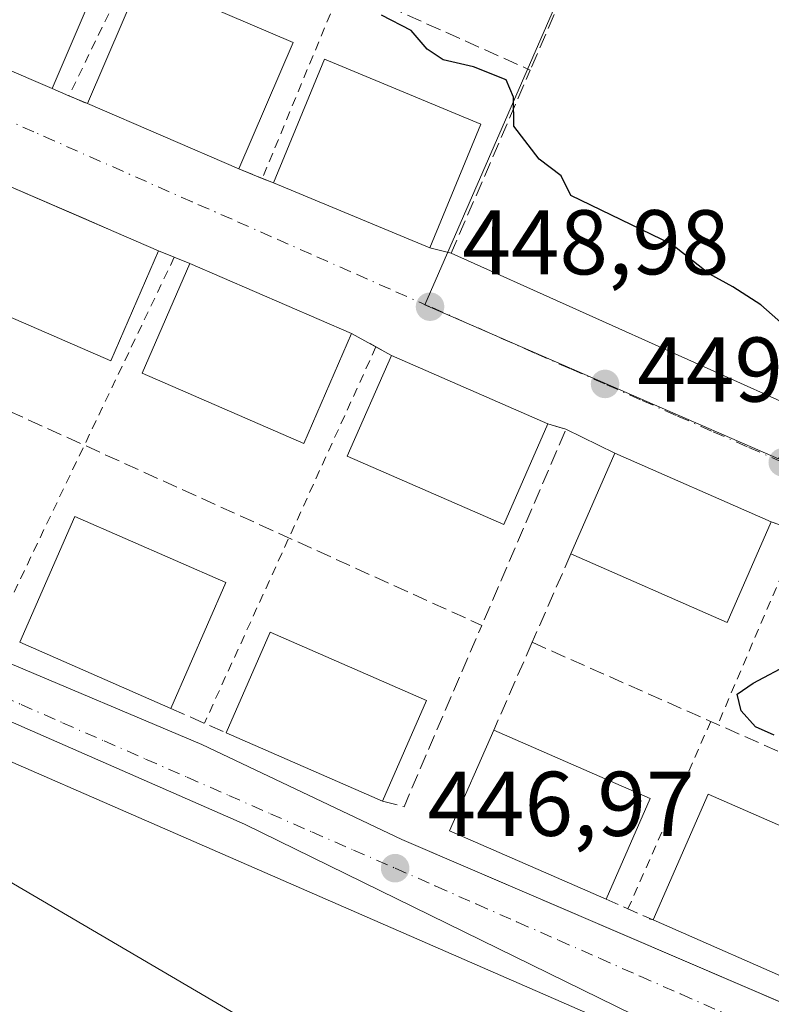
# Model space of a CAD drawing. Units: metres. Extents: x 607340 to 610812, y 4736206 to 4738574.
# Drawn here: x 608046 to 608128, y 4737671 to 4737778 of the extents above; entities that cross this region are included whole.
import ezdxf

# ---------------------------------------------------------------- set-up
doc = ezdxf.new("R2010")
doc.units = ezdxf.units.M
doc.header["$MEASUREMENT"] = 0
for name, pattern in [('DGN Style 2', [1.6480167562047852, 0.988810053722871, -0.6592067024819142]), ('DGN Style 3', [2.307223458686699, 1.648016756204785, -0.6592067024819142]), ('DGN Style 4', [2.6384748266838614, 1.318413404963828, -0.6592067024819142, 0.001648016756204785, -0.6592067024819142])]:
    doc.linetypes.add(name, pattern=pattern)
for name, color, linetype, lineweight in [('Alambrada', 7, 'DGN Style 2', 0), ('Cultivos herbáceos CxS', 92, 'Continuous', 0), ('Curva de nivel maestra', 30, 'Continuous', 30), ('Edificación Cxs', 1, 'Continuous', 13), ('Elemento construido', 1, 'Continuous', 0), ('Huerta CxS', 92, 'Continuous', 0), ('Muro lineal', 1, 'DGN Style 3', 13), ('Núcleo urbano CxS', 7, 'Continuous', 0), ('Punto de cota en terreno', 7, 'Continuous', 0), ('Rótulo de punto de cota en terreno', 7, 'Continuous', 0), ('Tendido', 6, 'Continuous', 0), ('Vegetación y arbolados urbanos CxS', 151, 'Continuous', 0), ('Vía urbana Cxs', 4, 'Continuous', 0), ('Vía urbana eje', 4, 'DGN Style 4', 0)]:
    doc.layers.add(name, color=color, linetype=linetype, lineweight=lineweight)
doc.styles.add('Style-Arial', font='txt')

# ---------------------------------------------------------------- blocks, each defined once
blk = doc.blocks.new('*U21')
at = {"layer": 'Cultivos herbáceos CxS', "color": 92, "linetype": 'Continuous', "lineweight": 0}
blk.add_polyline3d([(608012.7632999998, 4737715.9671, 445.1977000000043), (608070.9594999999, 4737690.469900001, 446.6024000000034), (608168.6911000004, 4737642.599099999, 447.9953999999998), (608168.7302999999, 4737639.185500001, 448.4579999999987), (608168.7757000001, 4737638.699100001, 448.5176000000066), (608168.7937000003, 4737638.6051, 448.5274000000064), (608169.5038000002, 4737635.215100001, 448.7243000000017), (608169.6211000001, 4737634.804099999, 448.7302999999956), (608169.6898999996, 4737634.6317, 448.7277000000031), (608171.0799000004, 4737631.4417, 448.6505000000034), (608171.2320999998, 4737631.140100001, 448.648000000001), (608171.3733000001, 4737630.918500001, 448.6392999999953), (608173.3633000003, 4737628.078500001, 448.5475000000006), (608173.5219000002, 4737627.8717, 448.5350999999937), (608173.7577000001, 4737627.6215, 448.507700000002), (608175.0456999998, 4737626.402100001, 448.3892999999953), (608176.0889999997, 4737624.9373, 448.4079000000056), (608176.5790999997, 4737623.5349, 448.5573000000004), (608176.6343, 4737620.4397, 448.5581999999995), (608175.7560000002, 4737616.445900001, 448.4225000000006), (608173.1656999999, 4737606.909700001, 447.8770999999979)], dxfattribs=at)
blk = doc.blocks.new('5PATER')
at = {"layer": 'Huerta CxS', "linetype": 'Continuous', "lineweight": 0}
h = blk.add_hatch(color=51, dxfattribs=at)
edge = h.paths.add_edge_path()
edge.add_ellipse((0, 0), major_axis=(-0.1095731443231308, -0.1110710700762829), ratio=0.9994222409660322, start_angle=0, end_angle=360)
blk = doc.blocks.new('*U46')
at = {"layer": 'Vía urbana Cxs', "color": 4, "linetype": 'Continuous', "lineweight": 0}
for points in [[(608033.4101, 4737777.850099999, 452.2446000000054), (608049.9501, 4737770.7401, 452.5644999999931), (608051.8000999996, 4737769.950099999, 452.3518999999943), (608053.8101000005, 4737769.090100001, 452.8254000000015), (608070.3501000004, 4737761.9901, 453.0138000000007), (608072.9101, 4737760.9301, 452.7657000000036), (608074.1201, 4737760.4301, 453.0791999999929), (608091.1901000004, 4737753.360099999, 451.9628999999986), (608093.5401, 4737752.780099999, 451.7304000000004), (608133.3800999997, 4737734.880100001, 451.6493999999948)], [(608131.6201, 4737722.360099999, 452.0013000000035), (608128.4801000003, 4737723.450099999, 454.1321000000025), (608111.4101, 4737730.9301, 453.8303000000015), (608106.0601000005, 4737733.5701, 452.2862000000023), (608104.0800999999, 4737734.140100001, 453.8127999999998), (608087.0100999996, 4737741.620100001, 453.6756000000024), (608082.6501000002, 4737744.0001, 451.8362000000052), (608064.9901000002, 4737751.6601, 452.1735999999946), (608063.3000999996, 4737752.3301, 451.8793000000006), (608061.5601000005, 4737753.020099999, 452.2550999999949), (608056.6878000004, 4737755.133400001, 453.1742999999988), (608053.3710000003, 4737756.572100001, 453.2906999999978), (608043.9001000002, 4737760.6801, 451.8160000000062)], [(608044.4401000004, 4737708.390100001, 448.3834999999963), (608066.2901, 4737699.1501, 448.4193999999989), (608088.1401000004, 4737688.790100001, 448.4663), (608130.6890000004, 4737670.510399999, 449.4628999999986)], [(608162.1101000002, 4737646.300100001, 448.1820000000008), (608106.1020999998, 4737670.821000001, 448.547000000006), (607996.3501000004, 4737718.700099999, 445.3156000000017)]]:
    blk.add_polyline3d(points, dxfattribs=at)

msp = doc.modelspace()

# ---------------------------------------------------------------- linework, layer by layer
at = {"layer": 'Alambrada', "color": 7, "linetype": 'DGN Style 2', "lineweight": 0, "extrusion": (0.02477839668028319, 0.05105331038489903, 0.9983884968070785), "elevation": 257397.0114332098, "flags": 128}
msp.add_lwpolyline([(1521644.720903961, -4520480.603445499), (1521644.720903961, -4520457.434613006)], dxfattribs=at)
at = {"layer": 'Alambrada', "color": 7, "linetype": 'DGN Style 2', "lineweight": 0, "extrusion": (0.02941507615758135, 0.07111746260571403, 0.997034131716246), "elevation": 355275.4695977237, "flags": 128}
msp.add_lwpolyline([(1248911.072610833, -4596775.132757825), (1248911.072610833, -4596752.328893569)], dxfattribs=at)
at = {"layer": 'Alambrada', "color": 7, "linetype": 'DGN Style 2', "lineweight": 0, "extrusion": (-0.02568397726114091, -0.05367427084781692, 0.9982281332245673), "elevation": -269461.807118684, "flags": 128}
msp.add_lwpolyline([(-1496514.998446484, 4528120.086351559), (-1496514.998446484, 4528074.597805474)], dxfattribs=at)
at = {"layer": 'Alambrada', "color": 7, "linetype": 'DGN Style 2', "lineweight": 0, "extrusion": (-0.02752008072367225, -0.06034435212483714, 0.9977981781520732), "elevation": -302178.8597734341, "flags": 128}
msp.add_lwpolyline([(-1412601.25534563, 4552935.093742494), (-1412601.25534563, 4552889.854818986)], dxfattribs=at)
at = {"layer": 'Alambrada', "color": 7, "linetype": 'DGN Style 2', "lineweight": 0, "extrusion": (-0.02451955250152081, -0.05738502609592276, 0.9980509758149106), "elevation": -286334.3161179176, "flags": 128}
msp.add_lwpolyline([(-1302308.871442733, 4586702.70410422), (-1302308.871442733, 4586679.779263624)], dxfattribs=at)
at = {"layer": 'Alambrada', "color": 7, "linetype": 'DGN Style 2', "lineweight": 0, "extrusion": (0.01140258633058662, 0.02582313293958016, 0.9996014940115678), "elevation": 129726.5787603271, "flags": 128}
msp.add_lwpolyline([(1357433.847086475, -4577791.365403166), (1357433.847086475, -4577769.001549749)], dxfattribs=at)
at = {"layer": 'Cultivos herbáceos CxS', "color": 92, "linetype": 'Continuous', "lineweight": 0, "extrusion": (-0.1076678470746222, -0.1914227853302903, 0.9755844156005719), "elevation": -971935.8948398123, "flags": 128}
msp.add_lwpolyline([(-1792693.915804679, 4319412.321585305), (-1792658.210261735, 4319415.409798121), (-1792594.987401603, 4319421.871053777), (-1792486.337548614, 4319428.213689346)], dxfattribs=at)
at = {"layer": 'Curva de nivel maestra', "color": 30, "linetype": 'Continuous', "lineweight": 30, "elevation": 450, "flags": 128}
for points in [[(608129.8099999996, 4737744.960100001), (608127.3200000003, 4737747.140100001), (608124.29, 4737749.110099999), (608121.6900000004, 4737750.5101), (608117.5999999996, 4737753.7501), (608106.5899999999, 4737759.050100001), (608105.5300000003, 4737761.210100001), (608103.1500000004, 4737763.040100001), (608100.3799999999, 4737766.630100001), (608100.3499999996, 4737769.790100001), (608099.5199999996, 4737771.6801), (608095.9600000001, 4737773.120100001), (608092.6399999997, 4737773.880100001), (608090.8899999997, 4737775.020099999), (608089.1600000003, 4737777.0601), (608085.9199999999, 4737778.7501)], [(608128.7999999998, 4737700.1601), (608126.7599999999, 4737701.0601), (608125.1799999997, 4737702.8101), (608124.7400000002, 4737704.640100001), (608126.4900000002, 4737705.860099999), (608130.6200000001, 4737708.040100001)]]:
    msp.add_lwpolyline(points, dxfattribs=at)
at = {"layer": 'Edificación Cxs', "color": 1, "linetype": 'Continuous', "lineweight": 13, "extrusion": (0.001849677156316395, 0.06705854641789984, 0.9977473277572513), "elevation": 319284.3872287103, "flags": 128}
msp.add_lwpolyline([(-477169.7075848144, -4742004.886064182), (-477175.2451088458, -4742018.865541872), (-477191.974861131, -4742012.199277825)], dxfattribs=at)
at = {"layer": 'Edificación Cxs', "color": 1, "linetype": 'Continuous', "lineweight": 13, "extrusion": (0.02127421884070851, 0.04955599287193674, 0.998544746710529), "elevation": 248172.6266337981, "flags": 128}
msp.add_lwpolyline([(1310226.846312623, -4586725.450415686), (1310226.846312623, -4586710.421529824)], dxfattribs=at)
at = {"layer": 'Edificación Cxs', "color": 1, "linetype": 'Continuous', "lineweight": 13, "extrusion": (0.03556421130627394, 0.07468049274776785, 0.9965731337323485), "elevation": 375895.1579897047, "flags": 128}
msp.add_lwpolyline([(1488040.898409101, -4523341.984307253), (1488041.478298492, -4523357.022452601), (1488023.492472942, -4523357.726062263)], dxfattribs=at)
at = {"layer": 'Edificación Cxs', "color": 1, "linetype": 'Continuous', "lineweight": 13, "extrusion": (-0.01632188854875455, 0.007016241086408238, 0.9998421717027239), "elevation": 23769.31127957998, "flags": 128}
msp.add_lwpolyline([(-4592787.964646117, -1312223.404768417), (-4592787.964646116, -1312241.411046099)], dxfattribs=at)
at = {"layer": 'Edificación Cxs', "color": 1, "linetype": 'Continuous', "lineweight": 13, "extrusion": (0.03903578184986072, 0.09086369491046692, 0.9950979834582059), "elevation": 454677.8546815839, "flags": 128}
msp.add_lwpolyline([(1311412.793442601, -4570529.590270243), (1311412.7934426, -4570514.518561971)], dxfattribs=at)
at = {"layer": 'Edificación Cxs', "color": 1, "linetype": 'Continuous', "lineweight": 13, "extrusion": (0.04727898928064177, 0.05031507300434353, 0.9976136980821627), "elevation": 267581.8897398511, "flags": 128}
msp.add_lwpolyline([(2801178.503344236, -3859783.304606993), (2801183.674123137, -3859797.003354497), (2801166.386101878, -3859803.548569128)], dxfattribs=at)
at = {"layer": 'Edificación Cxs', "color": 1, "linetype": 'Continuous', "lineweight": 13, "extrusion": (-0.0096177230936455, 0.004128526841891357, 0.9999452258342003), "elevation": 14164.71428444959, "flags": 128}
msp.add_lwpolyline([(608046.582533288, 4737743.887660812), (608030.0414863043, 4737750.987721322)], dxfattribs=at)
at = {"layer": 'Edificación Cxs', "color": 1, "linetype": 'Continuous', "lineweight": 13, "extrusion": (0.007375825505802375, 0.01779962183840234, 0.9998143681006579), "elevation": 89267.27168446174, "flags": 128}
msp.add_lwpolyline([(1251915.573078739, -4608791.097020951), (1251915.573078739, -4608776.491974359)], dxfattribs=at)
at = {"layer": 'Edificación Cxs', "color": 1, "linetype": 'Continuous', "lineweight": 13, "extrusion": (-0.02092150649264421, 0.009074673824004746, 0.9997399366140508), "elevation": 30724.13692354875, "flags": 128}
msp.add_lwpolyline([(-4588458.007164682, -1327103.234260524), (-4588458.007164682, -1327083.979546586)], dxfattribs=at)
at = {"layer": 'Edificación Cxs', "color": 1, "linetype": 'Continuous', "lineweight": 13, "extrusion": (0.0557183341926008, -0.02307724796326212, 0.9981797973618), "elevation": -75001.34069430076, "flags": 128}
msp.add_lwpolyline([(4609858.917672516, 1248862.506017286), (4609858.917672516, 1248881.015904528)], dxfattribs=at)
at = {"layer": 'Edificación Cxs', "color": 1, "linetype": 'Continuous', "lineweight": 13, "extrusion": (0.01607758642749905, -0.00697363035299987, 0.9998464280550119), "elevation": -22811.007191159, "flags": 128}
msp.add_lwpolyline([(4588458.124369049, 1327239.891010359), (4588458.124369049, 1327220.638347199)], dxfattribs=at)
at = {"layer": 'Edificación Cxs', "color": 1, "linetype": 'Continuous', "lineweight": 13, "extrusion": (-0.006742592935539153, 0.002954574994551117, 0.9999729035964462), "elevation": 10351.59304992104, "flags": 128}
msp.add_lwpolyline([(608076.2461895351, 4737731.714633392), (608093.3167265925, 4737724.234600742)], dxfattribs=at)
at = {"layer": 'Edificación Cxs', "color": 1, "linetype": 'Continuous', "lineweight": 13, "extrusion": (-0.01881325493604005, -0.002593140468996294, 0.9998196522679575), "elevation": -23272.40834104919, "flags": 128}
msp.add_lwpolyline([(-4610312.126677212, 1249105.500436611), (-4610322.355597567, 1249111.777051704), (-4610312.614835683, 1249127.668682873)], dxfattribs=at)
at = {"layer": 'Edificación Cxs', "color": 1, "linetype": 'Continuous', "lineweight": 13, "extrusion": (0.02274968313452071, 0.06940511678820499, 0.9973291240512805), "elevation": 343103.7213446478, "flags": 128}
msp.add_lwpolyline([(897881.2667299241, -4678857.61773941), (897879.8258706799, -4678872.589301349), (897861.9073263675, -4678870.860075676)], dxfattribs=at)
at = {"layer": 'Edificación Cxs', "color": 1, "linetype": 'Continuous', "lineweight": 13, "extrusion": (-0.008507099162424682, -0.0666179780034682, 0.9977422885046872), "elevation": -320337.8590682452, "flags": 128}
msp.add_lwpolyline([(3097.226647986099, 4765838.646807801), (3093.8475090157, 4765827.109999974), (3075.957592467777, 4765832.378098334)], dxfattribs=at)
at = {"layer": 'Edificación Cxs', "color": 1, "linetype": 'Continuous', "lineweight": 13, "extrusion": (0.03506858670897884, 0.0800402626815952, 0.9961745582858942), "elevation": 400980.2541694319, "flags": 128}
msp.add_lwpolyline([(1344328.899432664, -4565928.529818439), (1344328.899432664, -4565913.471279572)], dxfattribs=at)
at = {"layer": 'Edificación Cxs', "color": 1, "linetype": 'Continuous', "lineweight": 13, "extrusion": (-0.10669513490193, 0.04260034356681455, 0.9933787590422137), "elevation": 137397.4055617983, "flags": 128}
msp.add_lwpolyline([(-4625425.127563521, -1184110.540028865), (-4625437.121375808, -1184110.136147913), (-4625436.504310609, -1184091.385278381)], dxfattribs=at)
at = {"layer": 'Edificación Cxs', "color": 1, "linetype": 'Continuous', "lineweight": 13, "extrusion": (-0.01774112367232085, 0.007767793385413559, 0.9998124393688874), "elevation": 26464.76855533219, "flags": 128}
msp.add_lwpolyline([(-4583820.155983012, -1342930.964318373), (-4583820.155983011, -1342948.969042523)], dxfattribs=at)
at = {"layer": 'Edificación Cxs', "color": 1, "linetype": 'Continuous', "lineweight": 13, "extrusion": (-0.03587901127760684, -0.0818071232193971, 0.9960021541845719), "elevation": -408944.5149944489, "flags": 128}
msp.add_lwpolyline([(-1346009.459875261, 4564716.445600647), (-1346009.459875261, 4564704.396911021)], dxfattribs=at)
at = {"layer": 'Edificación Cxs', "color": 1, "linetype": 'Continuous', "lineweight": 13, "extrusion": (-0.04068027098807644, -0.03147431822962007, 0.9986763654179053), "elevation": -173402.1311479195, "flags": 128}
msp.add_lwpolyline([(-3374972.623836779, 3375636.710087342), (-3374988.991611176, 3375627.766689705), (-3374994.734243874, 3375638.3179547)], dxfattribs=at)
at = {"layer": 'Edificación Cxs', "color": 1, "linetype": 'Continuous', "lineweight": 13, "extrusion": (0.001656203845527234, -0.0007257413453443583, 0.9999983651428245), "elevation": -1979.245196262338, "flags": 128}
msp.add_lwpolyline([(608096.5975404156, 4737700.541354717), (608113.6675728173, 4737693.061352747)], dxfattribs=at)
at = {"layer": 'Edificación Cxs', "color": 1, "linetype": 'Continuous', "lineweight": 13, "extrusion": (-0.05515412300236296, 0.02416829760109902, 0.9981853115062879), "elevation": 81414.54939730653, "flags": 128}
msp.add_lwpolyline([(-4583420.387731714, -1342062.790657816), (-4583420.387731714, -1342081.461473291)], dxfattribs=at)
at = {"layer": 'Edificación Cxs', "color": 1, "linetype": 'Continuous', "lineweight": 13, "extrusion": (-0.001637675494009529, -0.00374179910232815, 0.9999916584444363), "elevation": -18271.46296277346, "flags": 128}
msp.add_lwpolyline([(608115.1747353803, 4737658.048190913), (608110.3646615844, 4737647.058113976)], dxfattribs=at)
at = {"layer": 'Edificación Cxs', "color": 1, "linetype": 'Continuous', "lineweight": 13, "extrusion": (0.05910661044992298, 0.001363574982797209, 0.9982507446851154), "elevation": 42854.62511474146, "flags": 128}
msp.add_lwpolyline([(4722394.439257215, -715940.5490717754), (4722408.026762049, -715946.8952349831), (4722400.091612194, -715963.9666169808)], dxfattribs=at)
at = {"layer": 'Edificación Cxs', "color": 1, "linetype": 'Continuous', "lineweight": 13, "extrusion": (0.01700916155123799, -0.007453230974431044, 0.9998275540168743), "elevation": -24515.98229824041, "flags": 128}
msp.add_lwpolyline([(4583427.678097389, 1344230.535147131), (4583427.678097389, 1344249.349967893)], dxfattribs=at)
at = {"layer": 'Edificación Cxs', "color": 1, "linetype": 'Continuous', "lineweight": 13}
for points in [[(608061.5601000005, 4737753.020099999, 452.2550999999949), (608056.3601000002, 4737741.030099999, 452.6784000000043), (608038.7001, 4737748.690099999, 452.4536999999983), (608043.9001000002, 4737760.6801, 451.8160000000062)], [(608082.6501000002, 4737744.0001, 451.8362000000052), (608077.4501, 4737732.0101, 452.7733000000007), (608059.7901, 4737739.670100001, 453.1364000000031), (608064.9901000002, 4737751.6601, 452.1735999999946)], [(608104.0800999999, 4737734.140100001, 453.8127999999998), (608099.2701000003, 4737723.1501, 453.3442000000068), (608082.1901000004, 4737730.630100001, 453.1613000000071), (608087.0100999996, 4737741.620100001, 453.6756000000024)]]:
    msp.add_polyline3d(points, dxfattribs=at)
for points in [[(608055.8701, 4737784.530099999, 452.5644999999931), (608049.9501, 4737770.7401, 452.5644999999931), (608033.4101, 4737777.850099999, 452.5644999999931), (608039.3300999999, 4737791.640100001, 452.5644999999931)], [(608076.2701000003, 4737775.770099999, 453.0138000000007), (608070.3501000004, 4737761.9901, 453.0138000000007), (608053.8101000005, 4737769.090100001, 453.0138000000007), (608059.7301000003, 4737782.870100001, 453.0138000000007)], [(608096.7801000001, 4737766.850099999, 453.0791999999929), (608091.1901000004, 4737753.360099999, 453.0791999999929), (608074.1201, 4737760.4301, 453.0791999999929), (608079.7100999998, 4737773.9301, 453.0791999999929)], [(608061.5601000005, 4737753.020099999, 452.6784000000043), (608056.3601000002, 4737741.030099999, 452.6784000000043), (608038.7001, 4737748.690099999, 452.6784000000043), (608043.9001000002, 4737760.6801, 452.6784000000043)], [(608082.6501000002, 4737744.0001, 453.1364000000031), (608077.4501, 4737732.0101, 453.1364000000031), (608059.7901, 4737739.670100001, 453.1364000000031), (608064.9901000002, 4737751.6601, 453.1364000000031)], [(608104.0800999999, 4737734.140100001, 453.8127999999998), (608099.2701000003, 4737723.1501, 453.8127999999998), (608082.1901000004, 4737730.630100001, 453.8127999999998), (608087.0100999996, 4737741.620100001, 453.8127999999998)], [(608128.4801000003, 4737723.450099999, 454.1321000000025), (608123.6700999998, 4737712.460100001, 454.1321000000025), (608106.5900999998, 4737719.940099999, 454.1321000000025), (608111.4101, 4737730.9301, 454.1321000000025)], [(608068.9301000005, 4737716.8201, 451.0737999999984), (608062.9101, 4737703.0801, 451.0737999999984), (608046.4200999998, 4737710.300100001, 451.0737999999984), (608052.4401000004, 4737724.040100001, 451.0737999999984)], [(608090.8501000004, 4737703.940099999, 452.9241999999941), (608086.0301000001, 4737692.950099999, 452.9241999999941), (608068.9600999998, 4737700.4301, 452.9241999999941), (608073.7801000001, 4737711.420100001, 452.9241999999941)], [(608115.2500999998, 4737693.2501, 451.9663), (608110.4401000004, 4737682.2601, 451.9663), (608093.3601000002, 4737689.7401, 451.9663), (608098.1801000005, 4737700.7301, 451.9663)], [(608138.8101000005, 4737686.200099999, 451.5829999999987), (608132.8000999996, 4737672.460100001, 451.5829999999987), (608115.5701000001, 4737680.0101, 451.5829999999987), (608121.5900999998, 4737693.7401, 451.5829999999987)]]:
    msp.add_3dface(points, dxfattribs=at)
at = {"layer": 'Elemento construido', "color": 1, "linetype": 'Continuous', "lineweight": 0}
msp.add_polyline3d([(608044.4401000004, 4737708.390100001, 448.3834999999963), (608066.2901, 4737699.1501, 448.4193999999989), (608088.1401000004, 4737688.790100001, 448.4663), (608134.6700999998, 4737668.800100001, 449.1879999999946), (608171.0201000003, 4737653.1501, 448.2382999999973), (608171.4301000005, 4737652.8301, 448.0611999999965), (608171.8901000004, 4737652.5601, 447.9407000000065), (608172.3701, 4737652.350099999, 447.9069000000018), (608172.8800999997, 4737652.210100001, 447.897100000002), (608173.4001000002, 4737652.140100001, 447.891499999998), (608173.9200999998, 4737652.140100001, 447.888300000006), (608174.4401000004, 4737652.210100001, 447.8870000000024), (608174.9501, 4737652.350099999, 447.8868999999977), (608175.4301000005, 4737652.5601, 447.8965000000026), (608175.8800999997, 4737652.8201, 447.9326000000001), (608176.3000999996, 4737653.1501, 447.9741000000067), (608184.4001000002, 4737658.2301, 448.321299999996)], dxfattribs=at)
at = {"layer": 'Muro lineal', "color": 1, "linetype": 'DGN Style 3', "lineweight": 13, "extrusion": (0.00996246175922467, -0.004457768196836396, 0.9999404370553274), "elevation": -14610.41875503732, "flags": 128}
msp.add_lwpolyline([(608007.7311664403, 4737781.434353055), (608067.4953199442, 4737754.694087366)], dxfattribs=at)
at = {"layer": 'Muro lineal', "color": 1, "linetype": 'DGN Style 3', "lineweight": 13, "extrusion": (0.4445033267595769, -0.250971233037987, 0.8599012924092283), "elevation": -918353.1525425513, "flags": 128}
msp.add_lwpolyline([(4424600.971689562, 1547910.873977301), (4424601.218207852, 1547908.284745828), (4424578.534390477, 1547905.476692266)], dxfattribs=at)
at = {"layer": 'Muro lineal', "color": 1, "linetype": 'DGN Style 3', "lineweight": 13, "extrusion": (0.09370633373423991, -0.01935062439964752, 0.9954118124441919), "elevation": -34246.60055965478, "flags": 128}
msp.add_lwpolyline([(4762834.280975522, 360996.9296282597), (4762834.188214383, 360994.4997410979), (4762855.490866589, 360990.0663727792)], dxfattribs=at)
at = {"layer": 'Muro lineal', "color": 1, "linetype": 'DGN Style 3', "lineweight": 13, "extrusion": (-0.05703829886429274, 0.02438165624787102, 0.9980742293543494), "elevation": 81284.25575268823, "flags": 128}
msp.add_lwpolyline([(-4595445.865826226, -1300563.991661439), (-4595445.865826225, -1300559.785693202)], dxfattribs=at)
at = {"layer": 'Muro lineal', "color": 1, "linetype": 'DGN Style 3', "lineweight": 13, "extrusion": (-0.01480949933573914, 0.006128068694422787, 0.9998715545026277), "elevation": 20481.06909968654, "flags": 128}
msp.add_lwpolyline([(608010.371591621, 4737725.439973713), (608014.142146721, 4737723.87994442)], dxfattribs=at)
at = {"layer": 'Muro lineal', "color": 1, "linetype": 'DGN Style 3', "lineweight": 13, "extrusion": (0.02052788076799592, -0.008139334644647696, 0.9997561489396889), "elevation": -25627.79727183546, "flags": 128}
msp.add_lwpolyline([(4628308.953465272, 1180737.986241138), (4628308.953465273, 1180734.29555797)], dxfattribs=at)
at = {"layer": 'Muro lineal', "color": 1, "linetype": 'DGN Style 3', "lineweight": 13, "extrusion": (-0.02800913813529338, 0.01269294352412793, 0.999527076854655), "elevation": 43554.22454024871, "flags": 128}
msp.add_lwpolyline([(-4566286.454178702, -1401106.096478674), (-4566286.454178703, -1401010.16131781)], dxfattribs=at)
at = {"layer": 'Muro lineal', "color": 1, "linetype": 'DGN Style 3', "lineweight": 13, "extrusion": (-0.3048030009662603, 0.1663832894867795, 0.937769551425893), "elevation": 603359.7331274865, "flags": 128}
msp.add_lwpolyline([(-4449868.456605644, -1628069.616244518), (-4449868.456605644, -1628064.319321605)], dxfattribs=at)
at = {"layer": 'Muro lineal', "color": 1, "linetype": 'DGN Style 3', "lineweight": 13, "extrusion": (0.5374961005885657, -0.2713032870413033, 0.7984312545815517), "elevation": -958146.9352079369, "flags": 128}
msp.add_lwpolyline([(4503500.057063892, 1271360.392267498), (4503500.440410686, 1271357.856749247), (4503477.177215623, 1271356.043386987)], dxfattribs=at)
at = {"layer": 'Muro lineal', "color": 1, "linetype": 'DGN Style 3', "lineweight": 13, "extrusion": (0.1742097852591482, -0.0604252121974042, 0.9828528600206953), "elevation": -179889.667843405, "flags": 128}
msp.add_lwpolyline([(4675398.234001213, 961319.4084557283), (4675398.234001212, 961311.7085380647)], dxfattribs=at)
at = {"layer": 'Muro lineal', "color": 1, "linetype": 'DGN Style 3', "lineweight": 13, "extrusion": (-0.1384964393696934, -0.3163757524580236, 0.9384695623932277), "elevation": -1582694.514413146, "flags": 128}
msp.add_lwpolyline([(-1342843.804103842, 4302049.819960762), (-1342843.804103842, 4302038.606797482)], dxfattribs=at)
at = {"layer": 'Muro lineal', "color": 1, "linetype": 'DGN Style 3', "lineweight": 13, "extrusion": (0.1426670359695941, -0.04689697689897113, 0.9886590870494176), "elevation": -134982.9217740745, "flags": 128}
msp.add_lwpolyline([(4690656.923167759, 891639.2507983571), (4690657.096525192, 891636.8063537149), (4690678.548081595, 891634.8992740484)], dxfattribs=at)
at = {"layer": 'Muro lineal', "color": 1, "linetype": 'DGN Style 3', "lineweight": 13, "extrusion": (0.08004435987619174, 0.1828220821433975, 0.9798821289995872), "elevation": 915274.0153174382, "flags": 128}
msp.add_lwpolyline([(1343102.317644645, -4491551.76122594), (1343102.317644645, -4491541.099681359)], dxfattribs=at)
at = {"layer": 'Muro lineal', "color": 1, "linetype": 'DGN Style 3', "lineweight": 13, "extrusion": (-0.0002182948051482872, 9.671109335985621e-05, 0.9999999714971708), "elevation": 775.2820419320607, "flags": 128}
msp.add_lwpolyline([(608102.4538085716, 4737710.247277613), (608179.4238111253, 4737676.147277451)], dxfattribs=at)
at = {"layer": 'Muro lineal', "color": 1, "linetype": 'DGN Style 3', "lineweight": 13, "extrusion": (0.04849829617243772, -0.02124305535504347, 0.9985973402065285), "elevation": -70702.83258390326, "flags": 128}
msp.add_lwpolyline([(4583622.407752572, 1342005.184009744), (4583622.407752572, 1341998.569809865)], dxfattribs=at)
at = {"layer": 'Muro lineal', "color": 1, "linetype": 'DGN Style 3', "lineweight": 13, "extrusion": (-0.3575739836010547, -0.8629617869459563, 0.3569843141129799), "elevation": -4305721.906336995, "flags": 128}
msp.add_lwpolyline([(-1251769.654147624, 1645979.570357071), (-1251769.214791937, 1645979.746781617), (-1251774.815345737, 1645980.068585129)], dxfattribs=at)
at = {"layer": 'Núcleo urbano CxS', "color": 7, "linetype": 'Continuous', "lineweight": 0, "extrusion": (-0.1076678470746222, -0.1914227853302903, 0.9755844156005719), "elevation": -971935.8948398123, "flags": 128}
msp.add_lwpolyline([(-1792693.915804679, 4319412.321585305), (-1792658.210261735, 4319415.409798121), (-1792594.987401603, 4319421.871053777), (-1792486.337548614, 4319428.213689346)], dxfattribs=at)
at = {"layer": 'Núcleo urbano CxS', "color": 7, "linetype": 'Continuous', "lineweight": 0}
for points in [[(608045.4989, 4737825.6261, 450.8525999999983), (608048.5869000005, 4737824.2621, 450.7758999999933), (608111.7843000004, 4737796.655300001, 451.2247999999963), (608110.8913000004, 4737793.533700001, 451.3194999999978), (608090.6653000005, 4737747.146700001, 448.8277999999991), (608129.2578999996, 4737730.316299999, 449.3598999999958), (608150.7619000003, 4737779.628500001, 451.5886000000028), (608194.1836999999, 4737760.659499999, 451.8770999999979), (608198.1114999996, 4737758.943499999, 451.8405000000057), (608206.4250999996, 4737756.480699999, 451.9320000000008), (608210.0434999998, 4737755.408700001, 452.0871999999945), (608227.2544999998, 4737755.027899999, 453.1594999999944), (608241.4062999999, 4737759.042300001, 453.9658999999957), (608252.5679000001, 4737765.8049, 454.5941000000021), (608263.2133, 4737776.638499999, 455.4475999999996), (608271.0532999998, 4737790.983100001, 456.3059000000067), (608279.4089000003, 4737810.000700001, 457.4361000000063), (608331.1539000003, 4737786.948899999, 458.6404000000039), (608352.7887000004, 4737836.104900001, 460.7703000000038), (608408.5352999996, 4737811.795100001, 461.482999999993)], [(608045.4989, 4737825.6261, 450.8525999999983), (608048.5869000005, 4737824.2621, 450.7758999999933), (608111.7843000004, 4737796.655300001, 451.2247999999963), (608110.8913000004, 4737793.533700001, 451.3194999999978), (608090.6653000005, 4737747.146700001, 448.8277999999991), (608129.2578999996, 4737730.316299999, 449.3598999999958), (608150.7619000003, 4737779.628500001, 451.5886000000028), (608194.1836999999, 4737760.659499999, 451.8770999999979), (608198.1114999996, 4737758.943499999, 451.8405000000057), (608206.4250999996, 4737756.480699999, 451.9320000000008), (608210.0434999998, 4737755.408700001, 452.0871999999945), (608227.2544999998, 4737755.027899999, 453.1594999999944), (608241.4062999999, 4737759.042300001, 453.9658999999957), (608252.5679000001, 4737765.8049, 454.5941000000021), (608263.2133, 4737776.638499999, 455.4475999999996), (608271.0532999998, 4737790.983100001, 456.3059000000067), (608279.4089000003, 4737810.000700001, 457.4361000000063), (608331.1539000003, 4737786.948899999, 458.6404000000039), (608352.7887000004, 4737836.104900001, 460.7703000000038)], [(608388.8869000003, 4737751.956499999, 460.3319000000047), (608364.0198999997, 4737704.463300001, 457.1370000000024), (608353.6984999999, 4737691.917500001, 456.0632000000041), (608347.2849000003, 4737684.1231, 455.4599000000017), (608338.7805000005, 4737673.788100001, 454.734500000006), (608328.3475000003, 4737667.240700001, 454.2445000000008), (608323.0645000003, 4737663.925100001, 453.9428999999946), (608303.8618999999, 4737651.8705, 452.8245000000024), (608290.2801999999, 4737645.230900001, 452.0945999999968), (608272.5897000004, 4737638.5789, 451.1906000000017), (608239.3705000002, 4737631.4517, 449.3864000000031), (608209.1710999999, 4737630.493100001, 448.1824000000051), (608206.5047000004, 4737630.863500001, 448.0282000000007), (608187.1754999999, 4737633.5483, 448.2301000000007), (608172.0160999997, 4737640.9703, 447.8390000000073), (608168.6911000004, 4737642.599099999, 447.9953999999998), (608070.9594999999, 4737690.469900001, 446.6024000000034), (608012.7632999998, 4737715.9671, 445.1977000000043)]]:
    msp.add_polyline3d(points, dxfattribs=at)
at = {"layer": 'Tendido', "color": 6, "linetype": 'Continuous', "lineweight": 0}
msp.add_polyline3d([(609380.9617999997, 4737744.671200001, 422.3070000000008), (609179.0329999998, 4737707.614499999, 430.4942000000011), (608955.9888000004, 4737668.297300001, 436.0387000000047), (608732.733, 4737627.5514, 471.700800000006), (608624.4123000001, 4737608.8189, 466.2302000000054), (608408.9352000002, 4737569.7663, 454.0543999999937), (608278.8657999998, 4737546.747500001, 452.190499999997), (608129.7510000002, 4737634.826500001, 451.7964999999967), (607951.4167999999, 4737739.0471, 449.0813999999955), (607772.7169000005, 4737845.145099999, 452.100900000005), (607650.7437000005, 4737987.385500001, 449.3200999999972), (607530.5168000003, 4738127.191600001, 453.2296999999963), (607423.6179000001, 4738251.845799999, 459.8365999999951)], dxfattribs=at)
at = {"layer": 'Vegetación y arbolados urbanos CxS', "color": 151, "linetype": 'Continuous', "lineweight": 0}
for points in [[(608045.4989, 4737825.6261, 450.8525999999983), (608048.5869000005, 4737824.2621, 450.7758999999933), (608111.7843000004, 4737796.655300001, 451.2247999999963), (608110.8913000004, 4737793.533700001, 451.3194999999978), (608090.6653000005, 4737747.146700001, 448.8277999999991), (608129.2578999996, 4737730.316299999, 449.3598999999958), (608150.7619000003, 4737779.628500001, 451.5886000000028), (608194.1836999999, 4737760.659499999, 451.8770999999979), (608198.1114999996, 4737758.943499999, 451.8405000000057), (608206.4250999996, 4737756.480699999, 451.9320000000008), (608210.0434999998, 4737755.408700001, 452.0871999999945), (608227.2544999998, 4737755.027899999, 453.1594999999944), (608241.4062999999, 4737759.042300001, 453.9658999999957), (608252.5679000001, 4737765.8049, 454.5941000000021), (608263.2133, 4737776.638499999, 455.4475999999996), (608271.0532999998, 4737790.983100001, 456.3059000000067), (608279.4089000003, 4737810.000700001, 457.4361000000063), (608331.1539000003, 4737786.948899999, 458.6404000000039), (608352.7887000004, 4737836.104900001, 460.7703000000038)], [(608271.0532999998, 4737790.983100001, 456.3059000000067), (608263.2133, 4737776.638499999, 455.4475999999996), (608252.5679000001, 4737765.8049, 454.5941000000021), (608241.4062999999, 4737759.042300001, 453.9658999999957), (608227.2544999998, 4737755.027899999, 453.1594999999944), (608210.0434999998, 4737755.408700001, 452.0871999999945), (608206.4250999996, 4737756.480699999, 451.9320000000008), (608198.1114999996, 4737758.943499999, 451.8405000000057), (608194.1836999999, 4737760.659499999, 451.8770999999979), (608150.7619000003, 4737779.628500001, 451.5886000000028), (608129.2578999996, 4737730.316299999, 449.3598999999958), (608090.6653000005, 4737747.146700001, 448.8277999999991), (608110.8913000004, 4737793.533700001, 451.3194999999978)]]:
    msp.add_polyline3d(points, dxfattribs=at)
at = {"layer": 'Vía urbana Cxs', "color": 4, "linetype": 'Continuous', "lineweight": 0, "extrusion": (-0.01632188854875455, 0.007016241086408238, 0.9998421717027239), "elevation": 23769.31127957998, "flags": 128}
msp.add_lwpolyline([(-4592787.964646116, -1312241.411046099), (-4592787.964646117, -1312223.404768417)], dxfattribs=at)
at = {"layer": 'Vía urbana Cxs', "color": 4, "linetype": 'Continuous', "lineweight": 0, "extrusion": (0.09669788417662442, -0.04130529658793534, 0.9944563296945458), "elevation": -136447.8263054804, "flags": 128}
msp.add_lwpolyline([(4595779.497130734, 1294754.546942484), (4595779.497130734, 1294752.524125799)], dxfattribs=at)
at = {"layer": 'Vía urbana Cxs', "color": 4, "linetype": 'Continuous', "lineweight": 0, "extrusion": (-0.1946549100613464, 0.08326167428217156, 0.9773315504907938), "elevation": 276556.4876368556, "flags": 128}
msp.add_lwpolyline([(-4595138.623306403, -1274522.98371765), (-4595138.623306403, -1274520.746743129)], dxfattribs=at)
at = {"layer": 'Vía urbana Cxs', "color": 4, "linetype": 'Continuous', "lineweight": 0, "extrusion": (-0.0096177230936455, 0.004128526841891357, 0.9999452258342003), "elevation": 14164.71428444959, "flags": 128}
msp.add_lwpolyline([(608030.0414863043, 4737750.987721322), (608046.582533288, 4737743.887660812)], dxfattribs=at)
at = {"layer": 'Vía urbana Cxs', "color": 4, "linetype": 'Continuous', "lineweight": 0, "extrusion": (0.08230391761297311, -0.0340712050187561, 0.9960247075921996), "elevation": -110923.4751595647, "flags": 128}
msp.add_lwpolyline([(4610081.753071199, 1245383.733387848), (4610081.753071199, 1245380.951537225)], dxfattribs=at)
at = {"layer": 'Vía urbana Cxs', "color": 4, "linetype": 'Continuous', "lineweight": 0, "extrusion": (-0.2150112187617157, 0.08889049641799564, 0.9725577902896898), "elevation": 290839.7645865448, "flags": 128}
msp.add_lwpolyline([(-4610663.742688701, -1213805.414794446), (-4610663.742688701, -1213804.068632386)], dxfattribs=at)
at = {"layer": 'Vía urbana Cxs', "color": 4, "linetype": 'Continuous', "lineweight": 0, "extrusion": (0.3979279820496961, 0.9174166561824987, 7.796138483208748e-06), "elevation": 4588458.246606924, "flags": 128}
msp.add_lwpolyline([(1327438.695558531, 416.4828440976037), (1327444.00642891, 417.4020440979529), (1327447.621815463, 417.518444097638), (1327457.945265022, 416.0437440976016)], dxfattribs=at)
at = {"layer": 'Vía urbana Cxs', "color": 4, "linetype": 'Continuous', "lineweight": 0, "extrusion": (0.0557183341926008, -0.02307724796326212, 0.9981797973618), "elevation": -75001.34069430076, "flags": 128}
msp.add_lwpolyline([(4609858.917672516, 1248881.015904528), (4609858.917672516, 1248862.506017286)], dxfattribs=at)
at = {"layer": 'Vía urbana Cxs', "color": 4, "linetype": 'Continuous', "lineweight": 0, "extrusion": (0.0928283100125071, -0.02291081694297613, 0.995418504613626), "elevation": -51647.83020968509, "flags": 128}
msp.add_lwpolyline([(4745439.004738088, 542423.4091846915), (4745439.004738088, 542420.9775275921)], dxfattribs=at)
at = {"layer": 'Vía urbana Cxs', "color": 4, "linetype": 'Continuous', "lineweight": 0, "extrusion": (0.1829777282628786, -0.07256013357307145, 0.9804357082316076), "elevation": -232066.8620143289, "flags": 128}
msp.add_lwpolyline([(4628257.649723564, 1158194.466323131), (4628257.649723564, 1158196.375491966)], dxfattribs=at)
at = {"layer": 'Vía urbana Cxs', "color": 4, "linetype": 'Continuous', "lineweight": 0, "extrusion": (-0.1485552900875418, 0.05889470078731943, 0.9871487932455666), "elevation": 189143.5580534091, "flags": 128}
msp.add_lwpolyline([(-4628361.767626279, -1165558.274754565), (-4628361.767626279, -1165560.116387669)], dxfattribs=at)
at = {"layer": 'Vía urbana Cxs', "color": 4, "linetype": 'Continuous', "lineweight": 0, "extrusion": (0.001691640924976452, -0.0007600495119137102, 0.9999982803363817), "elevation": -2120.521146260192, "flags": 128}
msp.add_lwpolyline([(608091.9058578811, 4737752.536840349), (608131.7459378998, 4737734.63683518)], dxfattribs=at)
at = {"layer": 'Vía urbana Cxs', "color": 4, "linetype": 'Continuous', "lineweight": 0, "extrusion": (0.01607758642749905, -0.00697363035299987, 0.9998464280550119), "elevation": -22811.007191159, "flags": 128}
msp.add_lwpolyline([(4588458.124369049, 1327220.638347199), (4588458.124369049, 1327239.891010359)], dxfattribs=at)
at = {"layer": 'Vía urbana Cxs', "color": 4, "linetype": 'Continuous', "lineweight": 0, "extrusion": (-0.3048030009662603, 0.1663832894867795, 0.937769551425893), "elevation": 603359.7331274865, "flags": 128}
msp.add_lwpolyline([(-4449868.456605644, -1628064.319321605), (-4449868.456605644, -1628069.616244518)], dxfattribs=at)
at = {"layer": 'Vía urbana Cxs', "color": 4, "linetype": 'Continuous', "lineweight": 0, "extrusion": (-0.006742592935539153, 0.002954574994551117, 0.9999729035964462), "elevation": 10351.59304992104, "flags": 128}
msp.add_lwpolyline([(608093.3167265925, 4737724.234600742), (608076.2461895351, 4737731.714633392)], dxfattribs=at)
at = {"layer": 'Vía urbana Cxs', "color": 4, "linetype": 'Continuous', "lineweight": 0, "extrusion": (0.5720865109058682, -0.1646915715021622, 0.8034884630881133), "elevation": -432012.1060912809, "flags": 128}
msp.add_lwpolyline([(4721060.731639819, 583835.314540606), (4721060.731639819, 583837.8788743524)], dxfattribs=at)
at = {"layer": 'Vía urbana Cxs', "color": 4, "linetype": 'Continuous', "lineweight": 0, "extrusion": (-0.2246962464107361, 0.1108781478015083, 0.9681000119765689), "elevation": 389109.8321812608, "flags": 128}
msp.add_lwpolyline([(-4517712.776523195, -1501585.450922095), (-4517712.776523195, -1501591.613417109)], dxfattribs=at)
at = {"layer": 'Vía urbana Cxs', "color": 4, "linetype": 'Continuous', "lineweight": 0, "extrusion": (-0.01483019621982012, 0.006498527693169026, 0.999868908616476), "elevation": 22223.63492350187, "flags": 128}
msp.add_lwpolyline([(608068.3343249075, 4737679.068385094), (608051.2617263849, 4737686.548543043)], dxfattribs=at)
at = {"layer": 'Vía urbana Cxs', "color": 4, "linetype": 'Continuous', "lineweight": 0, "extrusion": (-0.4005227115588271, -0.9154229743409369, 0.03977858185452551), "elevation": -4580515.176773095, "flags": 128}
msp.add_lwpolyline([(-1341871.440574251, 182799.2620393952), (-1341932.581153163, 182799.6273285146), (-1342052.322095083, 182796.393368897)], dxfattribs=at)
at = {"layer": 'Vía urbana Cxs', "color": 4, "linetype": 'Continuous', "lineweight": 0}
msp.add_polyline3d([(608044.4401000004, 4737708.390100001, 448.3834999999963), (608066.2901, 4737699.1501, 448.4193999999989), (608088.1401000004, 4737688.790100001, 448.4663), (608130.6890000004, 4737670.510399999, 449.4628999999986), (608133.1781000001, 4737669.441099999, 449.1059999999998), (608134.6700999998, 4737668.800100001, 449.1879999999946), (608171.0201000003, 4737653.1501, 448.2382999999973), (608171.4301000005, 4737652.8301, 448.0611999999965), (608171.8901000004, 4737652.5601, 447.9407000000065), (608172.3701, 4737652.350099999, 447.9069000000018), (608172.8800999997, 4737652.210100001, 447.897100000002), (608173.4001000002, 4737652.140100001, 447.891499999998), (608173.9200999998, 4737652.140100001, 447.888300000006), (608174.4401000004, 4737652.210100001, 447.8870000000024), (608174.9501, 4737652.350099999, 447.8868999999977), (608175.4301000005, 4737652.5601, 447.8965000000026), (608175.8800999997, 4737652.8201, 447.9326000000001), (608176.3000999996, 4737653.1501, 447.9741000000067), (608176.9587000003, 4737653.563200001, 448.0129000000015)], dxfattribs=at)
at = {"layer": 'Vía urbana eje', "color": 4, "linetype": 'DGN Style 4', "lineweight": 0}
for points in [[(608129.7301000003, 4737729.9301, 450.1377999999968), (608125.8501000004, 4737731.6501, 449.8718999999983), (608121.9600999998, 4737733.350099999, 449.5152999999991), (608118.0800999999, 4737735.0701, 449.7116999999998), (608114.2100999998, 4737736.770099999, 449.5366000000067), (608110.3201000001, 4737738.5001, 449.2912000000069), (608106.5000999998, 4737740.1801, 449.4833999999974), (608102.6700999998, 4737741.860099999, 449.4095999999991), (608091.2100999998, 4737746.9301, 449.4556000000011), (608086.8901000004, 4737748.8301, 449.6873999999953), (608082.5701000001, 4737750.7401, 449.7339999999967), (608078.2301000003, 4737752.6501, 449.0475000000006), (608073.9200999998, 4737754.5601, 449.7241999999969), (608069.6001000004, 4737756.470100001, 449.3328000000038), (608065.2600999996, 4737758.360099999, 449.1903000000021), (608047.9801000003, 4737766.0001, 449.0130999999965), (608043.6401000004, 4737767.9101, 448.539499999999)], [(608042.0301000001, 4737705.4901, 446.4548999999971), (608046.5701000001, 4737703.5101, 447.1483000000007), (608051.1001000004, 4737701.520099999, 446.8469999999944), (608055.6401000004, 4737699.540100001, 447.513300000006), (608060.1700999998, 4737697.5601, 446.7627999999968), (608064.7100999998, 4737695.5701, 447.0362000000023), (608069.2600999996, 4737693.590100001, 447.172000000006), (608073.8000999996, 4737691.590100001, 446.9505000000063), (608078.3201000001, 4737689.610099999, 447.3977000000014), (608082.8701, 4737687.630100001, 447.0746000000072), (608087.4101, 4737685.6501, 447.0117000000028), (608091.8701, 4737683.6801, 447.4869000000036), (608096.3201000001, 4737681.720100001, 447.3013000000064), (608100.7801000001, 4737679.7501, 447.7486999999965), (608105.2500999998, 4737677.790100001, 447.4382000000041), (608109.7100999998, 4737675.8301, 447.5813999999955), (608114.1700999998, 4737673.850099999, 447.6826000000001), (608118.6201, 4737671.9001, 447.4140000000043), (608123.0800999999, 4737669.9301, 447.6340999999957)]]:
    msp.add_polyline3d(points, dxfattribs=at)

# ---------------------------------------------------------------- block references
at = {"layer": 'Cultivos herbáceos CxS', "color": 92, "linetype": 'Continuous', "lineweight": 0}
msp.add_blockref('*U21', (0, 0), dxfattribs=at)
at = {"layer": 'Punto de cota en terreno', "color": 7, "linetype": 'Continuous', "lineweight": 0, "xscale": 10, "yscale": 10, "zscale": 10}
for p in [(608091.2199999997, 4737746.930000001, 448.9799999999959), (608110.3300000001, 4737738.5, 449.25), (608129.7300000006, 4737729.939999999, 449.5099999999948), (608087.4100000003, 4737685.65, 446.9700000000012)]:
    msp.add_blockref('5PATER', p, dxfattribs=at)
at = {"layer": 'Vía urbana Cxs', "color": 4, "linetype": 'Continuous', "lineweight": 0}
msp.add_blockref('*U46', (0, 0), dxfattribs=at)

# ---------------------------------------------------------------- texts
at = {"layer": 'Rótulo de punto de cota en terreno', "color": 7, "linetype": 'Continuous', "lineweight": 0, "style": 'Style-Arial'}
for s, p in [('448,98', (608094.7478, 4737750.457800001)), ('449,25', (608113.8578000005, 4737736.567100001)), ('446,97', (608090.9378000004, 4737689.177800001))]:
    msp.add_text(s, height=7.000000000000002, dxfattribs=at).set_placement(p)

doc.saveas('drawing.dxf')
